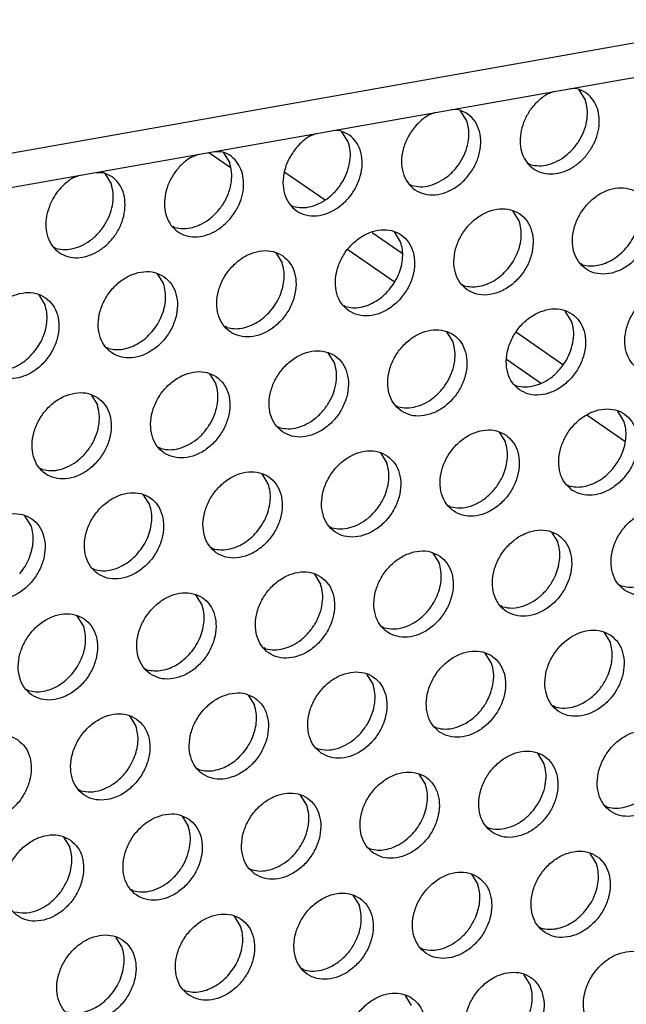
# Model space of a CAD drawing. Units: millimetres. Extents: x 31 to 625, y -33 to 387.
# Drawn here: x 550 to 555, y 82 to 91 of the extents above; entities that cross this region are included whole.
import ezdxf

# ---------------------------------------------------------------- set-up
doc = ezdxf.new("R2010")
doc.units = ezdxf.units.MM

# ---------------------------------------------------------------- blocks, each defined once
blk = doc.blocks.new('standkonsole_vkl_wandstehend_rechts_02_02_02_02__54', base_point=(2758.333, 385.979))
at = {"color": 1, "linetype": 'Continuous'}
for p, q in [((2758.333, 447.932), (2759.261, 447.29)), ((2761.628, 447.084), (2763.366, 445.88)), ((2765.406, 444.467), (2766.704, 443.569)), ((2764.355, 443.731), (2766.367, 442.338)), ((2771.661, 440.136), (2773.672, 438.743)), ((2771.225, 438.974), (2772.706, 437.948)), ((2774.716, 436.556), (2776.361, 435.418))]:
    blk.add_line(p, q, dxfattribs=at)
blk = doc.blocks.new('frontpaneel_bg63_02__57', base_point=(1987.587, 314.487))
at = {"color": 1, "linetype": 'Continuous'}
for p, q in [((3027.016, 496.882), (2004.749, 316.271)), ((2003.867, 314.635), (3026.133, 495.246))]:
    blk.add_line(p, q, dxfattribs=at)
blk = doc.blocks.new('ansaugblende_lochung_rv4_6_bg63_wandstehend__71', base_point=(1990.452, 228.245))
at = {"color": 1, "linetype": 'Continuous'}
for p, q in [((2774.296, 450.689), (2774, 450.7)), ((2773.289, 450.574), (2772.986, 450.457)), ((2774.647, 450.21), (2774.375, 450.644)), ((2768.152, 449.667), (2767.849, 449.55)), ((2769.159, 449.781), (2768.863, 449.792)), ((2769.51, 449.302), (2769.238, 449.736)), ((2763.015, 448.759), (2762.712, 448.642)), ((2764.022, 448.873), (2763.726, 448.885)), ((2764.373, 448.394), (2764.101, 448.829)), ((2757.575, 447.734), (2757.878, 447.852)), ((2758.589, 447.977), (2758.885, 447.966)), ((2758.964, 447.921), (2759.236, 447.487)), ((2772.181, 447.449), (2772.26, 447.404)), ((2752.438, 446.827), (2752.741, 446.944)), ((2753.452, 447.07), (2753.748, 447.058)), ((2753.827, 447.013), (2754.099, 446.579)), ((2767.043, 446.542), (2767.123, 446.497)), ((2761.907, 445.634), (2761.986, 445.589)), ((2771.78, 444.963), (2771.508, 445.397)), ((2756.848, 444.681), (2756.769, 444.726)), ((2766.643, 444.056), (2766.371, 444.49)), ((2751.711, 443.774), (2751.632, 443.819)), ((2761.234, 443.582), (2761.506, 443.148)), ((2774.529, 443.065), (2774.45, 443.11)), ((2756.097, 442.675), (2756.369, 442.241)), ((2769.313, 442.203), (2769.392, 442.158)), ((2750.96, 441.767), (2751.232, 441.333)), ((2764.176, 441.295), (2764.255, 441.25)), ((2774.049, 440.625), (2773.777, 441.059)), ((2759.118, 440.343), (2759.039, 440.388)), ((2768.912, 439.717), (2768.64, 440.151)), ((2753.981, 439.435), (2753.902, 439.48)), ((2763.775, 438.809), (2763.503, 439.244)), ((2758.366, 438.336), (2758.638, 437.902)), ((2771.582, 437.864), (2771.661, 437.819)), ((2753.229, 437.428), (2753.501, 436.994)), ((2766.445, 436.957), (2766.524, 436.912)), ((2776.319, 436.286), (2776.047, 436.72)), ((2761.308, 436.049), (2761.387, 436.004)), ((2770.91, 435.812), (2771.182, 435.378)), ((2756.25, 435.096), (2756.171, 435.141)), ((2765.773, 434.905), (2766.045, 434.471)), ((2751.113, 434.189), (2751.034, 434.234)), ((2760.908, 433.563), (2760.636, 433.997)), ((2773.852, 433.525), (2773.931, 433.48)), ((2755.771, 432.656), (2755.499, 433.09)), ((2768.794, 432.573), (2768.715, 432.618)), ((2750.634, 431.748), (2750.362, 432.182)), ((2763.657, 431.665), (2763.578, 431.71)), ((2773.179, 431.474), (2773.451, 431.04)), ((2758.441, 430.803), (2758.52, 430.758)), ((2768.042, 430.566), (2768.314, 430.132)), ((2753.304, 429.895), (2753.383, 429.85)), ((2762.905, 429.658), (2763.177, 429.224)), ((2776.121, 429.187), (2776.2, 429.142)), ((2758.04, 428.317), (2757.768, 428.751)), ((2771.063, 428.234), (2770.984, 428.279)), ((2752.903, 427.409), (2752.631, 427.843)), ((2765.926, 427.327), (2765.847, 427.371)), ((2775.449, 427.135), (2775.721, 426.701)), ((2760.789, 426.419), (2760.71, 426.464)), ((2770.584, 425.793), (2770.312, 426.227)), ((2755.573, 425.556), (2755.652, 425.511)), ((2765.446, 424.886), (2765.175, 425.32)), ((2750.436, 424.649), (2750.515, 424.604)), ((2760.038, 424.412), (2760.309, 423.978)), ((2773.333, 423.895), (2773.254, 423.94)), ((2754.901, 423.505), (2755.172, 423.07)), ((2768.117, 423.033), (2768.196, 422.988)), ((2762.98, 422.125), (2763.059, 422.08)), ((2772.853, 421.455), (2772.581, 421.889)), ((2757.922, 421.173), (2757.843, 421.218)), ((2767.716, 420.547), (2767.444, 420.981)), ((2752.785, 420.265), (2752.706, 420.31)), ((2762.579, 419.639), (2762.307, 420.073)), ((2775.602, 419.557), (2775.523, 419.602)), ((2757.17, 419.166), (2757.442, 418.732)), ((2770.386, 418.694), (2770.465, 418.649)), ((2752.033, 418.258), (2752.305, 417.824)), ((2765.249, 417.786), (2765.328, 417.741)), ((2775.122, 417.116), (2774.851, 417.55)), ((2760.112, 416.879), (2760.191, 416.834)), ((2769.714, 416.642), (2769.985, 416.208)), ((2755.054, 415.926), (2754.975, 415.971)), ((2764.576, 415.735), (2764.848, 415.301)), ((2759.711, 414.393), (2759.439, 414.827)), ((2772.656, 414.355), (2772.735, 414.31)), ((2754.574, 413.485), (2754.302, 413.919)), ((2767.598, 413.403), (2767.519, 413.448)), ((2762.461, 412.495), (2762.382, 412.54)), ((2772.255, 411.869), (2771.983, 412.304)), ((2757.245, 411.633), (2757.324, 411.588)), ((2767.118, 410.962), (2766.846, 411.396))]:
    blk.add_line(p, q, dxfattribs=at)
for points in [[(2772.986, 450.457), (2772.597, 450.161), (2772.268, 449.782), (2772.019, 449.346), (2771.866, 448.879), (2771.819, 448.412), (2771.88, 447.974), (2772.047, 447.592), (2772.308, 447.292), (2772.646, 447.091), (2773.041, 447.003), (2773.468, 447.033), (2773.898, 447.18), (2774.305, 447.434), (2774.664, 447.778)], [(2774.664, 447.778), (2774.944, 448.18), (2775.14, 448.623), (2775.239, 449.08), (2775.237, 449.525), (2775.132, 449.931), (2774.931, 450.273), (2774.647, 450.53), (2774.296, 450.689)], [(2772.26, 447.404), (2772.64, 447.355), (2773.041, 447.409), (2773.441, 447.563), (2773.818, 447.809), (2774.151, 448.134), (2774.421, 448.518), (2774.614, 448.942), (2774.719, 449.381), (2774.73, 449.812), (2774.647, 450.21)], [(2767.268, 449.051), (2766.952, 448.583), (2766.751, 448.065), (2766.681, 447.539), (2766.749, 447.046), (2766.949, 446.626), (2767.264, 446.313), (2767.67, 446.132), (2768.134, 446.097), (2768.619, 446.211), (2769.086, 446.465), (2769.499, 446.838), (2769.823, 447.301), (2770.034, 447.816), (2770.113, 448.344), (2770.056, 448.84), (2769.866, 449.267), (2769.559, 449.589), (2769.159, 449.781)], [(2767.849, 449.55), (2767.542, 449.327), (2767.268, 449.051)], [(2767.123, 446.497), (2767.503, 446.447), (2767.904, 446.501), (2768.304, 446.656), (2768.681, 446.902), (2769.014, 447.226), (2769.284, 447.611), (2769.477, 448.034), (2769.582, 448.474), (2769.593, 448.904), (2769.51, 449.302)], [(2762.131, 448.144), (2761.815, 447.675), (2761.614, 447.157), (2761.544, 446.631), (2761.612, 446.138), (2761.812, 445.719), (2762.127, 445.406), (2762.533, 445.225), (2762.997, 445.189), (2763.482, 445.303), (2763.949, 445.557), (2764.362, 445.93), (2764.686, 446.393), (2764.896, 446.909), (2764.976, 447.436), (2764.919, 447.933), (2764.729, 448.359), (2764.422, 448.681), (2764.022, 448.873)], [(2762.712, 448.642), (2762.405, 448.419), (2762.131, 448.144)], [(2761.986, 445.589), (2762.366, 445.54), (2762.767, 445.594), (2763.167, 445.748), (2763.544, 445.994), (2763.877, 446.319), (2764.147, 446.703), (2764.34, 447.127), (2764.445, 447.566), (2764.456, 447.996), (2764.373, 448.394)], [(2757.575, 447.734), (2757.186, 447.438), (2756.857, 447.059), (2756.608, 446.623), (2756.455, 446.157), (2756.408, 445.689), (2756.469, 445.251), (2756.636, 444.869), (2756.897, 444.569), (2757.235, 444.368), (2757.63, 444.28), (2758.057, 444.31), (2758.487, 444.457), (2758.894, 444.711), (2759.253, 445.055)], [(2759.253, 445.055), (2759.533, 445.457), (2759.729, 445.9), (2759.828, 446.358), (2759.825, 446.802), (2759.721, 447.208), (2759.52, 447.55), (2759.236, 447.808), (2758.885, 447.966)], [(2756.848, 444.681), (2757.229, 444.632), (2757.63, 444.686), (2758.03, 444.841), (2758.407, 445.087), (2758.74, 445.411), (2759.01, 445.796), (2759.203, 446.219), (2759.308, 446.658), (2759.319, 447.089), (2759.236, 447.487)], [(2751.449, 445.665), (2751.304, 445.179), (2751.274, 444.698), (2751.361, 444.253), (2751.558, 443.875), (2751.853, 443.591), (2752.225, 443.418), (2752.649, 443.37), (2753.096, 443.449), (2753.536, 443.65), (2753.938, 443.959), (2754.275, 444.355), (2754.525, 444.812), (2754.669, 445.297), (2754.699, 445.779), (2754.613, 446.224), (2754.415, 446.601), (2754.12, 446.886), (2753.748, 447.058)], [(2752.438, 446.827), (2752.131, 446.604), (2751.857, 446.329), (2751.627, 446.012), (2751.449, 445.665)], [(2751.711, 443.774), (2752.092, 443.725), (2752.493, 443.779), (2752.893, 443.933), (2753.27, 444.179), (2753.602, 444.503), (2753.873, 444.888), (2754.066, 445.312), (2754.171, 445.751), (2754.182, 446.181), (2754.099, 446.579)], [(2776.943, 446.174), (2776.535, 446.358), (2776.068, 446.394), (2775.579, 446.279), (2775.109, 446.022), (2774.695, 445.644), (2774.371, 445.176), (2774.163, 444.656), (2774.088, 444.125), (2774.152, 443.627), (2774.35, 443.203), (2774.665, 442.886), (2775.073, 442.702), (2775.54, 442.666), (2776.029, 442.781), (2776.499, 443.038), (2776.913, 443.416), (2777.237, 443.884), (2777.445, 444.404), (2777.52, 444.935), (2777.456, 445.432), (2777.258, 445.857), (2776.943, 446.174)], [(2776.42, 443.795), (2776.65, 444.112), (2776.829, 444.459), (2776.948, 444.822), (2777.003, 445.188), (2776.993, 445.542), (2776.917, 445.871)], [(2769.528, 441.978), (2769.936, 441.794), (2770.403, 441.758), (2770.892, 441.874), (2771.362, 442.13), (2771.776, 442.508), (2772.1, 442.976), (2772.308, 443.496), (2772.383, 444.027), (2772.319, 444.525), (2772.121, 444.949), (2771.806, 445.267), (2771.398, 445.45), (2770.931, 445.486), (2770.442, 445.371), (2769.972, 445.114), (2769.558, 444.736), (2769.234, 444.268), (2769.026, 443.748), (2768.951, 443.218), (2769.015, 442.72), (2769.213, 442.295), (2769.528, 441.978)], [(2771.283, 442.887), (2771.513, 443.205), (2771.692, 443.552), (2771.811, 443.915), (2771.866, 444.28), (2771.855, 444.635), (2771.78, 444.963)], [(2764.391, 441.07), (2764.799, 440.887), (2765.266, 440.851), (2765.755, 440.966), (2766.225, 441.223), (2766.639, 441.601), (2766.963, 442.069), (2767.171, 442.589), (2767.246, 443.119), (2767.182, 443.617), (2766.984, 444.042), (2766.669, 444.359), (2766.261, 444.543), (2765.794, 444.579), (2765.305, 444.464), (2764.835, 444.207), (2764.421, 443.829), (2764.097, 443.361), (2763.889, 442.841), (2763.814, 442.31), (2763.878, 441.812), (2764.076, 441.388), (2764.391, 441.07)], [(2766.146, 441.98), (2766.376, 442.297), (2766.555, 442.644), (2766.674, 443.007), (2766.729, 443.373), (2766.718, 443.727), (2766.643, 444.056)], [(2761.532, 443.451), (2761.124, 443.635), (2760.657, 443.671), (2760.168, 443.556), (2759.698, 443.299), (2759.284, 442.921), (2758.96, 442.453), (2758.752, 441.933), (2758.677, 441.402), (2758.741, 440.905), (2758.939, 440.48), (2759.254, 440.163), (2759.662, 439.979), (2760.129, 439.943), (2760.618, 440.058), (2761.088, 440.315), (2761.502, 440.693), (2761.826, 441.161), (2762.034, 441.681), (2762.109, 442.212), (2762.045, 442.71), (2761.847, 443.134), (2761.532, 443.451)], [(2774.529, 443.065), (2774.844, 443.017), (2775.176, 443.041), (2775.512, 443.135), (2775.84, 443.297), (2776.146, 443.52), (2776.42, 443.795)], [(2761.009, 441.072), (2761.239, 441.389), (2761.418, 441.736), (2761.537, 442.1), (2761.592, 442.465), (2761.581, 442.819), (2761.506, 443.148)], [(2756.395, 442.544), (2755.987, 442.728), (2755.52, 442.764), (2755.031, 442.648), (2754.561, 442.391), (2754.147, 442.014), (2753.823, 441.546), (2753.615, 441.025), (2753.54, 440.495), (2753.604, 439.997), (2753.802, 439.572), (2754.117, 439.255), (2754.525, 439.071), (2754.992, 439.036), (2755.481, 439.151), (2755.951, 439.408), (2756.365, 439.785), (2756.689, 440.253), (2756.897, 440.774), (2756.972, 441.304), (2756.908, 441.802), (2756.71, 442.227), (2756.395, 442.544)], [(2769.392, 442.158), (2769.707, 442.11), (2770.039, 442.133), (2770.375, 442.228), (2770.703, 442.389), (2771.009, 442.612), (2771.283, 442.887)], [(2755.872, 440.165), (2756.102, 440.482), (2756.28, 440.829), (2756.4, 441.192), (2756.455, 441.558), (2756.444, 441.912), (2756.369, 442.241)], [(2751.258, 441.636), (2750.85, 441.82), (2750.383, 441.856), (2749.894, 441.741), (2749.424, 441.484), (2749.01, 441.106), (2748.686, 440.638), (2748.478, 440.118), (2748.403, 439.587), (2748.467, 439.089), (2748.665, 438.665), (2748.98, 438.348), (2749.388, 438.164), (2749.855, 438.128), (2750.344, 438.243), (2750.814, 438.5), (2751.228, 438.878), (2751.552, 439.346), (2751.76, 439.866), (2751.835, 440.397), (2751.771, 440.894), (2751.573, 441.319), (2751.258, 441.636)], [(2764.255, 441.25), (2764.57, 441.202), (2764.902, 441.226), (2765.238, 441.32), (2765.566, 441.482), (2765.872, 441.705), (2766.146, 441.98)], [(2779.212, 441.835), (2778.804, 442.019), (2778.337, 442.055), (2777.849, 441.94), (2777.379, 441.683), (2776.965, 441.305), (2776.641, 440.837), (2776.433, 440.317), (2776.357, 439.786), (2776.421, 439.289), (2776.619, 438.864), (2776.935, 438.547), (2777.343, 438.363), (2777.81, 438.327), (2778.298, 438.442), (2778.769, 438.699), (2779.183, 439.077), (2779.507, 439.545), (2779.715, 440.065), (2779.79, 440.596), (2779.726, 441.094), (2779.528, 441.518), (2779.212, 441.835)], [(2750.735, 439.257), (2750.965, 439.574), (2751.143, 439.921), (2751.263, 440.284), (2751.318, 440.65), (2751.307, 441.004), (2751.232, 441.333)], [(2759.118, 440.343), (2759.433, 440.295), (2759.764, 440.318), (2760.101, 440.413), (2760.429, 440.574), (2760.735, 440.797), (2761.009, 441.072)], [(2771.798, 437.639), (2772.206, 437.455), (2772.673, 437.42), (2773.161, 437.535), (2773.632, 437.792), (2774.046, 438.169), (2774.37, 438.637), (2774.578, 439.158), (2774.653, 439.688), (2774.589, 440.186), (2774.391, 440.611), (2774.075, 440.928), (2773.667, 441.112), (2773.2, 441.148), (2772.712, 441.032), (2772.242, 440.776), (2771.828, 440.398), (2771.504, 439.93), (2771.296, 439.409), (2771.22, 438.879), (2771.284, 438.381), (2771.482, 437.956), (2771.798, 437.639)], [(2771.661, 437.819), (2772.042, 437.77), (2772.443, 437.824), (2772.843, 437.978), (2773.22, 438.224), (2773.552, 438.549), (2773.823, 438.933), (2774.016, 439.357), (2774.121, 439.796), (2774.132, 440.227), (2774.049, 440.625)], [(2753.981, 439.435), (2754.296, 439.387), (2754.627, 439.41), (2754.964, 439.505), (2755.291, 439.667), (2755.598, 439.889), (2755.872, 440.165)], [(2766.661, 436.732), (2767.069, 436.548), (2767.536, 436.512), (2768.024, 436.627), (2768.495, 436.884), (2768.908, 437.262), (2769.233, 437.73), (2769.441, 438.25), (2769.516, 438.781), (2769.452, 439.278), (2769.254, 439.703), (2768.938, 440.02), (2768.53, 440.204), (2768.063, 440.24), (2767.575, 440.125), (2767.105, 439.868), (2766.691, 439.49), (2766.366, 439.022), (2766.158, 438.502), (2766.083, 437.971), (2766.147, 437.474), (2766.345, 437.049), (2766.661, 436.732)], [(2766.524, 436.912), (2766.905, 436.862), (2767.306, 436.916), (2767.706, 437.071), (2768.083, 437.317), (2768.415, 437.641), (2768.686, 438.026), (2768.879, 438.449), (2768.984, 438.888), (2768.995, 439.319), (2768.912, 439.717)], [(2748.844, 438.528), (2749.159, 438.479), (2749.49, 438.503), (2749.827, 438.597), (2750.154, 438.759), (2750.461, 438.982), (2750.735, 439.257)], [(2761.524, 435.824), (2761.932, 435.64), (2762.399, 435.604), (2762.887, 435.72), (2763.358, 435.977), (2763.771, 436.354), (2764.096, 436.822), (2764.304, 437.343), (2764.379, 437.873), (2764.315, 438.371), (2764.117, 438.796), (2763.801, 439.113), (2763.393, 439.297), (2762.926, 439.332), (2762.438, 439.217), (2761.967, 438.96), (2761.554, 438.583), (2761.229, 438.115), (2761.021, 437.594), (2760.946, 437.064), (2761.01, 436.566), (2761.208, 436.141), (2761.524, 435.824)], [(2761.387, 436.004), (2761.768, 435.955), (2762.169, 436.009), (2762.569, 436.163), (2762.946, 436.409), (2763.278, 436.734), (2763.549, 437.118), (2763.742, 437.542), (2763.847, 437.981), (2763.858, 438.411), (2763.775, 438.809)], [(2758.664, 438.205), (2758.256, 438.389), (2757.789, 438.425), (2757.301, 438.31), (2756.83, 438.053), (2756.417, 437.675), (2756.092, 437.207), (2755.884, 436.687), (2755.809, 436.156), (2755.873, 435.658), (2756.071, 435.234), (2756.387, 434.917), (2756.795, 434.733), (2757.262, 434.697), (2757.75, 434.812), (2758.221, 435.069), (2758.634, 435.447), (2758.959, 435.915), (2759.167, 436.435), (2759.242, 436.966), (2759.178, 437.463), (2758.98, 437.888), (2758.664, 438.205)], [(2756.25, 435.096), (2756.63, 435.047), (2757.032, 435.101), (2757.432, 435.256), (2757.809, 435.502), (2758.141, 435.826), (2758.412, 436.211), (2758.605, 436.634), (2758.71, 437.073), (2758.721, 437.504), (2758.638, 437.902)], [(2753.527, 437.297), (2753.119, 437.481), (2752.652, 437.517), (2752.164, 437.402), (2751.693, 437.145), (2751.28, 436.767), (2750.955, 436.299), (2750.747, 435.779), (2750.672, 435.249), (2750.736, 434.751), (2750.934, 434.326), (2751.25, 434.009), (2751.658, 433.825), (2752.125, 433.789), (2752.613, 433.904), (2753.084, 434.161), (2753.497, 434.539), (2753.822, 435.007), (2754.03, 435.527), (2754.105, 436.058), (2754.041, 436.556), (2753.843, 436.98), (2753.527, 437.297)], [(2751.113, 434.189), (2751.493, 434.14), (2751.895, 434.194), (2752.295, 434.348), (2752.672, 434.594), (2753.004, 434.918), (2753.275, 435.303), (2753.468, 435.727), (2753.573, 436.166), (2753.584, 436.596), (2753.501, 436.994)], [(2774.067, 433.301), (2774.475, 433.117), (2774.942, 433.081), (2775.431, 433.196), (2775.901, 433.453), (2776.315, 433.831), (2776.639, 434.299), (2776.847, 434.819), (2776.922, 435.35), (2776.858, 435.847), (2776.66, 436.272), (2776.345, 436.589), (2775.937, 436.773), (2775.47, 436.809), (2774.981, 436.694), (2774.511, 436.437), (2774.097, 436.059), (2773.773, 435.591), (2773.565, 435.071), (2773.49, 434.54), (2773.554, 434.042), (2773.752, 433.618), (2774.067, 433.301)], [(2775.822, 434.21), (2776.052, 434.527), (2776.231, 434.874), (2776.35, 435.237), (2776.405, 435.603), (2776.394, 435.957), (2776.319, 436.286)], [(2771.208, 435.682), (2770.8, 435.865), (2770.333, 435.901), (2769.844, 435.786), (2769.374, 435.529), (2768.96, 435.151), (2768.636, 434.683), (2768.428, 434.163), (2768.353, 433.633), (2768.417, 433.135), (2768.615, 432.71), (2768.93, 432.393), (2769.338, 432.209), (2769.805, 432.173), (2770.294, 432.288), (2770.764, 432.545), (2771.178, 432.923), (2771.502, 433.391), (2771.71, 433.911), (2771.785, 434.442), (2771.721, 434.94), (2771.523, 435.364), (2771.208, 435.682)], [(2771.093, 433.966), (2771.213, 434.33), (2771.268, 434.695), (2771.257, 435.049), (2771.182, 435.378)], [(2766.071, 434.774), (2765.663, 434.958), (2765.196, 434.994), (2764.707, 434.878), (2764.237, 434.622), (2763.823, 434.244), (2763.499, 433.776), (2763.291, 433.256), (2763.216, 432.725), (2763.28, 432.227), (2763.478, 431.803), (2763.793, 431.485), (2764.201, 431.302), (2764.668, 431.266), (2765.157, 431.381), (2765.627, 431.638), (2766.041, 432.016), (2766.365, 432.484), (2766.573, 433.004), (2766.648, 433.534), (2766.584, 434.032), (2766.386, 434.457), (2766.071, 434.774)], [(2758.656, 430.578), (2759.064, 430.394), (2759.531, 430.358), (2760.02, 430.473), (2760.49, 430.73), (2760.904, 431.108), (2761.228, 431.576), (2761.436, 432.096), (2761.511, 432.627), (2761.447, 433.125), (2761.249, 433.549), (2760.934, 433.866), (2760.526, 434.05), (2760.059, 434.086), (2759.57, 433.971), (2759.1, 433.714), (2758.686, 433.336), (2758.362, 432.868), (2758.154, 432.348), (2758.079, 431.817), (2758.143, 431.32), (2758.341, 430.895), (2758.656, 430.578)], [(2763.657, 431.665), (2764.037, 431.616), (2764.438, 431.67), (2764.838, 431.824), (2765.215, 432.071), (2765.548, 432.395), (2765.818, 432.779), (2766.011, 433.203), (2766.117, 433.642), (2766.128, 434.073), (2766.045, 434.471)], [(2773.931, 433.48), (2774.246, 433.432), (2774.577, 433.456), (2774.914, 433.55), (2775.242, 433.712), (2775.548, 433.935), (2775.822, 434.21)], [(2768.794, 432.573), (2769.218, 432.525), (2769.665, 432.603), (2770.104, 432.804), (2770.507, 433.114), (2770.844, 433.51), (2771.093, 433.966)], [(2760.411, 431.487), (2760.641, 431.804), (2760.819, 432.151), (2760.938, 432.515), (2760.994, 432.88), (2760.983, 433.234), (2760.908, 433.563)], [(2753.519, 429.67), (2753.927, 429.486), (2754.394, 429.451), (2754.883, 429.566), (2755.353, 429.823), (2755.767, 430.2), (2756.091, 430.668), (2756.299, 431.189), (2756.374, 431.719), (2756.31, 432.217), (2756.112, 432.642), (2755.797, 432.959), (2755.389, 433.143), (2754.922, 433.178), (2754.433, 433.063), (2753.963, 432.806), (2753.549, 432.429), (2753.225, 431.961), (2753.017, 431.44), (2752.942, 430.91), (2753.006, 430.412), (2753.204, 429.987), (2753.519, 429.67)], [(2755.274, 430.58), (2755.504, 430.897), (2755.682, 431.244), (2755.801, 431.607), (2755.857, 431.973), (2755.846, 432.327), (2755.771, 432.656)], [(2776.337, 428.962), (2776.745, 428.778), (2777.212, 428.742), (2777.7, 428.857), (2778.171, 429.114), (2778.584, 429.492), (2778.909, 429.96), (2779.117, 430.48), (2779.192, 431.011), (2779.128, 431.509), (2778.93, 431.933), (2778.614, 432.25), (2778.206, 432.434), (2777.739, 432.47), (2777.251, 432.355), (2776.78, 432.098), (2776.367, 431.72), (2776.042, 431.252), (2775.834, 430.732), (2775.759, 430.201), (2775.823, 429.704), (2776.021, 429.279), (2776.337, 428.962)], [(2748.382, 428.763), (2748.79, 428.579), (2749.257, 428.543), (2749.746, 428.658), (2750.216, 428.915), (2750.63, 429.293), (2750.954, 429.761), (2751.162, 430.281), (2751.237, 430.812), (2751.173, 431.309), (2750.975, 431.734), (2750.66, 432.051), (2750.252, 432.235), (2749.785, 432.271), (2749.296, 432.156), (2748.826, 431.899), (2748.412, 431.521), (2748.088, 431.053), (2747.88, 430.533), (2747.805, 430.002), (2747.869, 429.504), (2748.067, 429.08), (2748.382, 428.763)], [(2750.137, 429.672), (2750.367, 429.989), (2750.545, 430.336), (2750.664, 430.699), (2750.72, 431.065), (2750.709, 431.419), (2750.634, 431.748)], [(2773.477, 431.343), (2773.069, 431.527), (2772.602, 431.563), (2772.114, 431.447), (2771.643, 431.19), (2771.23, 430.813), (2770.905, 430.345), (2770.697, 429.824), (2770.622, 429.294), (2770.686, 428.796), (2770.884, 428.371), (2771.2, 428.054), (2771.608, 427.87), (2772.075, 427.835), (2772.563, 427.95), (2773.034, 428.207), (2773.447, 428.584), (2773.772, 429.052), (2773.98, 429.573), (2774.055, 430.103), (2773.991, 430.601), (2773.793, 431.026), (2773.477, 431.343)], [(2758.52, 430.758), (2758.835, 430.709), (2759.166, 430.733), (2759.503, 430.828), (2759.83, 430.989), (2760.137, 431.212), (2760.411, 431.487)], [(2768.34, 430.435), (2767.932, 430.619), (2767.465, 430.655), (2766.977, 430.54), (2766.506, 430.283), (2766.093, 429.905), (2765.768, 429.437), (2765.56, 428.917), (2765.485, 428.386), (2765.549, 427.888), (2765.747, 427.464), (2766.063, 427.147), (2766.471, 426.963), (2766.938, 426.927), (2767.426, 427.042), (2767.897, 427.299), (2768.31, 427.677), (2768.635, 428.145), (2768.843, 428.665), (2768.918, 429.196), (2768.854, 429.693), (2768.656, 430.118), (2768.34, 430.435)], [(2773.363, 429.628), (2773.482, 429.991), (2773.537, 430.357), (2773.527, 430.711), (2773.451, 431.04)], [(2753.383, 429.85), (2753.698, 429.802), (2754.029, 429.825), (2754.366, 429.92), (2754.693, 430.082), (2755, 430.304), (2755.274, 430.58)], [(2768.226, 428.72), (2768.345, 429.083), (2768.4, 429.449), (2768.39, 429.803), (2768.314, 430.132)], [(2776.2, 429.142), (2776.515, 429.094), (2776.847, 429.117), (2777.183, 429.212), (2777.511, 429.373), (2777.818, 429.596), (2778.091, 429.871)], [(2763.203, 429.528), (2762.795, 429.712), (2762.328, 429.747), (2761.84, 429.632), (2761.369, 429.375), (2760.955, 428.998), (2760.631, 428.53), (2760.423, 428.009), (2760.348, 427.479), (2760.412, 426.981), (2760.61, 426.556), (2760.926, 426.239), (2761.334, 426.055), (2761.801, 426.019), (2762.289, 426.135), (2762.759, 426.391), (2763.173, 426.769), (2763.498, 427.237), (2763.706, 427.758), (2763.781, 428.288), (2763.717, 428.786), (2763.519, 429.21), (2763.203, 429.528)], [(2771.063, 428.234), (2771.487, 428.186), (2771.934, 428.265), (2772.374, 428.466), (2772.776, 428.775), (2773.113, 429.171), (2773.363, 429.628)], [(2760.789, 426.419), (2761.169, 426.37), (2761.571, 426.424), (2761.971, 426.578), (2762.348, 426.824), (2762.68, 427.149), (2762.951, 427.533), (2763.144, 427.957), (2763.249, 428.396), (2763.26, 428.826), (2763.177, 429.224)], [(2755.789, 425.332), (2756.197, 425.148), (2756.664, 425.112), (2757.152, 425.227), (2757.622, 425.484), (2758.036, 425.862), (2758.36, 426.33), (2758.568, 426.85), (2758.644, 427.38), (2758.58, 427.878), (2758.382, 428.303), (2758.066, 428.62), (2757.658, 428.804), (2757.191, 428.84), (2756.703, 428.725), (2756.232, 428.468), (2755.818, 428.09), (2755.494, 427.622), (2755.286, 427.102), (2755.211, 426.571), (2755.275, 426.073), (2755.473, 425.649), (2755.789, 425.332)], [(2765.926, 427.327), (2766.35, 427.278), (2766.797, 427.357), (2767.237, 427.558), (2767.639, 427.867), (2767.976, 428.264), (2768.226, 428.72)], [(2757.543, 426.241), (2757.774, 426.558), (2757.952, 426.905), (2758.071, 427.268), (2758.126, 427.634), (2758.116, 427.988), (2758.04, 428.317)], [(2750.652, 424.424), (2751.06, 424.24), (2751.527, 424.204), (2752.015, 424.319), (2752.485, 424.576), (2752.899, 424.954), (2753.223, 425.422), (2753.431, 425.942), (2753.507, 426.473), (2753.443, 426.971), (2753.245, 427.395), (2752.929, 427.712), (2752.521, 427.896), (2752.054, 427.932), (2751.566, 427.817), (2751.095, 427.56), (2750.681, 427.182), (2750.357, 426.714), (2750.149, 426.194), (2750.074, 425.663), (2750.138, 425.166), (2750.336, 424.741), (2750.652, 424.424)], [(2752.406, 425.333), (2752.637, 425.65), (2752.815, 425.997), (2752.934, 426.361), (2752.989, 426.726), (2752.979, 427.08), (2752.903, 427.409)], [(2775.747, 427.004), (2775.339, 427.188), (2774.872, 427.224), (2774.383, 427.109), (2773.913, 426.852), (2773.499, 426.474), (2773.175, 426.006), (2772.967, 425.486), (2772.892, 424.955), (2772.956, 424.457), (2773.154, 424.033), (2773.469, 423.716), (2773.877, 423.532), (2774.344, 423.496), (2774.833, 423.611), (2775.303, 423.868), (2775.717, 424.246), (2776.041, 424.714), (2776.249, 425.234), (2776.324, 425.765), (2776.26, 426.262), (2776.062, 426.687), (2775.747, 427.004)], [(2775.632, 425.289), (2775.751, 425.652), (2775.807, 426.018), (2775.796, 426.372), (2775.721, 426.701)], [(2755.652, 425.511), (2755.967, 425.463), (2756.299, 425.487), (2756.635, 425.581), (2756.963, 425.743), (2757.27, 425.966), (2757.543, 426.241)], [(2768.332, 422.808), (2768.74, 422.624), (2769.207, 422.588), (2769.696, 422.703), (2770.166, 422.96), (2770.58, 423.338), (2770.904, 423.806), (2771.112, 424.326), (2771.187, 424.857), (2771.123, 425.355), (2770.925, 425.779), (2770.61, 426.096), (2770.202, 426.28), (2769.735, 426.316), (2769.246, 426.201), (2768.776, 425.944), (2768.362, 425.566), (2768.038, 425.098), (2767.83, 424.578), (2767.755, 424.048), (2767.819, 423.55), (2768.017, 423.125), (2768.332, 422.808)], [(2768.196, 422.988), (2768.576, 422.939), (2768.977, 422.993), (2769.377, 423.147), (2769.754, 423.393), (2770.087, 423.717), (2770.357, 424.102), (2770.55, 424.526), (2770.656, 424.965), (2770.667, 425.395), (2770.584, 425.793)], [(2750.515, 424.604), (2750.83, 424.556), (2751.162, 424.579), (2751.498, 424.674), (2751.826, 424.835), (2752.133, 425.058), (2752.406, 425.333)], [(2763.195, 421.9), (2763.603, 421.716), (2764.07, 421.681), (2764.559, 421.796), (2765.029, 422.053), (2765.443, 422.43), (2765.767, 422.898), (2765.975, 423.419), (2766.05, 423.949), (2765.986, 424.447), (2765.788, 424.872), (2765.473, 425.189), (2765.065, 425.373), (2764.598, 425.409), (2764.109, 425.293), (2763.639, 425.037), (2763.225, 424.659), (2762.901, 424.191), (2762.693, 423.67), (2762.618, 423.14), (2762.682, 422.642), (2762.88, 422.218), (2763.195, 421.9)], [(2773.333, 423.895), (2773.757, 423.847), (2774.204, 423.926), (2774.643, 424.127), (2775.046, 424.436), (2775.383, 424.832), (2775.632, 425.289)], [(2763.059, 422.08), (2763.439, 422.031), (2763.84, 422.085), (2764.24, 422.239), (2764.617, 422.485), (2764.95, 422.81), (2765.22, 423.194), (2765.413, 423.618), (2765.518, 424.057), (2765.53, 424.488), (2765.446, 424.886)], [(2760.336, 424.281), (2759.928, 424.465), (2759.461, 424.501), (2758.972, 424.386), (2758.502, 424.129), (2758.088, 423.751), (2757.764, 423.283), (2757.556, 422.763), (2757.481, 422.232), (2757.545, 421.735), (2757.743, 421.31), (2758.058, 420.993), (2758.466, 420.809), (2758.933, 420.773), (2759.422, 420.888), (2759.892, 421.145), (2760.306, 421.523), (2760.63, 421.991), (2760.838, 422.511), (2760.913, 423.042), (2760.849, 423.54), (2760.651, 423.964), (2760.336, 424.281)], [(2759.813, 421.902), (2760.043, 422.219), (2760.221, 422.566), (2760.34, 422.929), (2760.396, 423.295), (2760.385, 423.649), (2760.309, 423.978)], [(2755.199, 423.374), (2754.791, 423.558), (2754.324, 423.593), (2753.835, 423.478), (2753.365, 423.221), (2752.951, 422.844), (2752.627, 422.376), (2752.419, 421.855), (2752.344, 421.325), (2752.408, 420.827), (2752.606, 420.402), (2752.921, 420.085), (2753.329, 419.901), (2753.796, 419.865), (2754.285, 419.981), (2754.755, 420.238), (2755.169, 420.615), (2755.493, 421.083), (2755.701, 421.604), (2755.776, 422.134), (2755.712, 422.632), (2755.514, 423.057), (2755.199, 423.374)], [(2755.084, 421.659), (2755.203, 422.022), (2755.259, 422.388), (2755.248, 422.742), (2755.172, 423.07)], [(2750.062, 422.466), (2749.654, 422.65), (2749.187, 422.686), (2748.698, 422.571), (2748.228, 422.314), (2747.814, 421.936), (2747.49, 421.468), (2747.282, 420.948), (2747.207, 420.417), (2747.271, 419.919), (2747.469, 419.495), (2747.784, 419.178), (2748.192, 418.994), (2748.659, 418.958), (2749.148, 419.073), (2749.618, 419.33), (2750.032, 419.708), (2750.356, 420.176), (2750.564, 420.696), (2750.639, 421.227), (2750.575, 421.724), (2750.377, 422.149), (2750.062, 422.466)], [(2778.016, 422.665), (2777.608, 422.849), (2777.141, 422.885), (2776.653, 422.77), (2776.182, 422.513), (2775.768, 422.135), (2775.444, 421.667), (2775.236, 421.147), (2775.161, 420.616), (2775.225, 420.119), (2775.423, 419.694), (2775.739, 419.377), (2776.147, 419.193), (2776.614, 419.157), (2777.102, 419.272), (2777.572, 419.529), (2777.986, 419.907), (2778.311, 420.375), (2778.518, 420.895), (2778.594, 421.426), (2778.53, 421.924), (2778.332, 422.348), (2778.016, 422.665)], [(2775.602, 419.557), (2775.982, 419.507), (2776.384, 419.561), (2776.784, 419.716), (2777.161, 419.962), (2777.493, 420.286), (2777.764, 420.671), (2777.957, 421.094), (2778.062, 421.534), (2778.073, 421.964), (2777.99, 422.362)], [(2757.922, 421.173), (2758.237, 421.124), (2758.568, 421.148), (2758.905, 421.242), (2759.232, 421.404), (2759.539, 421.627), (2759.813, 421.902)], [(2770.602, 418.469), (2771.01, 418.285), (2771.477, 418.25), (2771.965, 418.365), (2772.435, 418.622), (2772.849, 418.999), (2773.173, 419.467), (2773.381, 419.988), (2773.457, 420.518), (2773.393, 421.016), (2773.195, 421.441), (2772.879, 421.758), (2772.471, 421.942), (2772.004, 421.977), (2771.516, 421.862), (2771.045, 421.605), (2770.631, 421.228), (2770.307, 420.76), (2770.099, 420.239), (2770.024, 419.709), (2770.088, 419.211), (2770.286, 418.786), (2770.602, 418.469)], [(2752.785, 420.265), (2753.209, 420.217), (2753.656, 420.296), (2754.095, 420.497), (2754.498, 420.806), (2754.835, 421.202), (2755.084, 421.659)], [(2770.465, 418.649), (2770.845, 418.6), (2771.247, 418.654), (2771.647, 418.808), (2772.024, 419.054), (2772.356, 419.379), (2772.627, 419.763), (2772.82, 420.187), (2772.925, 420.626), (2772.936, 421.056), (2772.853, 421.455)], [(2765.465, 417.562), (2765.873, 417.378), (2766.34, 417.342), (2766.828, 417.457), (2767.298, 417.714), (2767.712, 418.092), (2768.036, 418.56), (2768.244, 419.08), (2768.32, 419.611), (2768.256, 420.108), (2768.058, 420.533), (2767.742, 420.85), (2767.334, 421.034), (2766.867, 421.07), (2766.379, 420.955), (2765.908, 420.698), (2765.494, 420.32), (2765.17, 419.852), (2764.962, 419.332), (2764.887, 418.801), (2764.951, 418.303), (2765.149, 417.879), (2765.465, 417.562)], [(2767.219, 418.471), (2767.45, 418.788), (2767.628, 419.135), (2767.747, 419.498), (2767.802, 419.864), (2767.792, 420.218), (2767.716, 420.547)], [(2760.328, 416.654), (2760.736, 416.47), (2761.203, 416.434), (2761.691, 416.55), (2762.161, 416.806), (2762.575, 417.184), (2762.899, 417.652), (2763.107, 418.172), (2763.182, 418.703), (2763.119, 419.201), (2762.921, 419.625), (2762.605, 419.943), (2762.197, 420.126), (2761.73, 420.162), (2761.242, 420.047), (2760.771, 419.79), (2760.357, 419.412), (2760.033, 418.945), (2759.825, 418.424), (2759.75, 417.894), (2759.814, 417.396), (2760.012, 416.971), (2760.328, 416.654)], [(2760.191, 416.834), (2760.571, 416.785), (2760.973, 416.839), (2761.373, 416.993), (2761.749, 417.239), (2762.082, 417.563), (2762.353, 417.948), (2762.546, 418.372), (2762.651, 418.811), (2762.662, 419.241), (2762.579, 419.639)], [(2757.468, 419.035), (2757.06, 419.219), (2756.593, 419.255), (2756.105, 419.14), (2755.634, 418.883), (2755.22, 418.505), (2754.896, 418.037), (2754.688, 417.517), (2754.613, 416.986), (2754.677, 416.488), (2754.875, 416.064), (2755.191, 415.746), (2755.599, 415.563), (2756.066, 415.527), (2756.554, 415.642), (2757.024, 415.899), (2757.438, 416.277), (2757.762, 416.745), (2757.97, 417.265), (2758.045, 417.795), (2757.981, 418.293), (2757.784, 418.718), (2757.468, 419.035)], [(2755.054, 415.926), (2755.434, 415.877), (2755.836, 415.931), (2756.236, 416.085), (2756.612, 416.332), (2756.945, 416.656), (2757.216, 417.04), (2757.409, 417.464), (2757.514, 417.903), (2757.525, 418.334), (2757.442, 418.732)], [(2752.331, 418.127), (2751.923, 418.311), (2751.456, 418.347), (2750.968, 418.232), (2750.497, 417.975), (2750.083, 417.597), (2749.759, 417.129), (2749.551, 416.609), (2749.476, 416.078), (2749.54, 415.581), (2749.738, 415.156), (2750.054, 414.839), (2750.462, 414.655), (2750.929, 414.619), (2751.417, 414.734), (2751.887, 414.991), (2752.301, 415.369), (2752.625, 415.837), (2752.833, 416.357), (2752.908, 416.888), (2752.844, 417.386), (2752.647, 417.81), (2752.331, 418.127)], [(2765.328, 417.741), (2765.643, 417.693), (2765.975, 417.717), (2766.311, 417.811), (2766.639, 417.973), (2766.946, 418.196), (2767.219, 418.471)], [(2752.217, 416.412), (2752.336, 416.776), (2752.391, 417.141), (2752.381, 417.495), (2752.305, 417.824)], [(2772.871, 414.131), (2773.279, 413.947), (2773.746, 413.911), (2774.235, 414.026), (2774.705, 414.283), (2775.119, 414.661), (2775.443, 415.129), (2775.651, 415.649), (2775.726, 416.179), (2775.662, 416.677), (2775.464, 417.102), (2775.149, 417.419), (2774.741, 417.603), (2774.274, 417.639), (2773.785, 417.524), (2773.315, 417.267), (2772.901, 416.889), (2772.577, 416.421), (2772.369, 415.901), (2772.294, 415.37), (2772.358, 414.872), (2772.556, 414.448), (2772.871, 414.131)], [(2774.626, 415.04), (2774.856, 415.357), (2775.034, 415.704), (2775.153, 416.067), (2775.209, 416.433), (2775.198, 416.787), (2775.122, 417.116)], [(2770.012, 416.511), (2769.604, 416.695), (2769.137, 416.731), (2768.648, 416.616), (2768.178, 416.359), (2767.764, 415.981), (2767.44, 415.513), (2767.232, 414.993), (2767.157, 414.462), (2767.221, 413.965), (2767.419, 413.54), (2767.734, 413.223), (2768.142, 413.039), (2768.609, 413.003), (2769.098, 413.118), (2769.568, 413.375), (2769.982, 413.753), (2770.306, 414.221), (2770.514, 414.741), (2770.589, 415.272), (2770.525, 415.77), (2770.327, 416.194), (2770.012, 416.511)], [(2749.917, 415.019), (2750.341, 414.97), (2750.788, 415.049), (2751.228, 415.25), (2751.63, 415.559), (2751.967, 415.956), (2752.217, 416.412)], [(2769.897, 414.796), (2770.016, 415.16), (2770.072, 415.525), (2770.061, 415.879), (2769.985, 416.208)], [(2764.875, 415.604), (2764.467, 415.788), (2764, 415.824), (2763.511, 415.708), (2763.041, 415.452), (2762.627, 415.074), (2762.303, 414.606), (2762.095, 414.085), (2762.02, 413.555), (2762.084, 413.057), (2762.282, 412.632), (2762.597, 412.315), (2763.005, 412.131), (2763.472, 412.096), (2763.961, 412.211), (2764.431, 412.468), (2764.845, 412.845), (2765.169, 413.313), (2765.377, 413.834), (2765.452, 414.364), (2765.388, 414.862), (2765.19, 415.287), (2764.875, 415.604)], [(2764.76, 413.889), (2764.879, 414.252), (2764.935, 414.618), (2764.924, 414.972), (2764.848, 415.301)], [(2757.46, 411.408), (2757.868, 411.224), (2758.335, 411.188), (2758.824, 411.303), (2759.294, 411.56), (2759.708, 411.938), (2760.032, 412.406), (2760.24, 412.926), (2760.315, 413.457), (2760.251, 413.954), (2760.053, 414.379), (2759.737, 414.696), (2759.33, 414.88), (2758.863, 414.916), (2758.374, 414.801), (2757.904, 414.544), (2757.49, 414.166), (2757.166, 413.698), (2756.958, 413.178), (2756.883, 412.647), (2756.947, 412.15), (2757.145, 411.725), (2757.46, 411.408)], [(2772.735, 414.31), (2773.049, 414.262), (2773.381, 414.286), (2773.718, 414.38), (2774.045, 414.542), (2774.352, 414.765), (2774.626, 415.04)], [(2767.598, 413.403), (2768.022, 413.354), (2768.469, 413.433), (2768.908, 413.634), (2769.311, 413.944), (2769.648, 414.34), (2769.897, 414.796)], [(2752.323, 410.5), (2752.731, 410.316), (2753.198, 410.28), (2753.687, 410.396), (2754.157, 410.653), (2754.571, 411.03), (2754.895, 411.498), (2755.103, 412.019), (2755.178, 412.549), (2755.114, 413.047), (2754.916, 413.472), (2754.6, 413.789), (2754.193, 413.973), (2753.726, 414.008), (2753.237, 413.893), (2752.767, 413.636), (2752.353, 413.259), (2752.029, 412.791), (2751.821, 412.27), (2751.746, 411.74), (2751.81, 411.242), (2752.008, 410.817), (2752.323, 410.5)], [(2759.215, 412.317), (2759.445, 412.634), (2759.623, 412.981), (2759.742, 413.344), (2759.798, 413.71), (2759.787, 414.064), (2759.711, 414.393)], [(2762.461, 412.495), (2762.885, 412.447), (2763.332, 412.526), (2763.771, 412.727), (2764.173, 413.036), (2764.511, 413.432), (2764.76, 413.889)], [(2754.078, 411.41), (2754.308, 411.727), (2754.486, 412.074), (2754.605, 412.437), (2754.661, 412.803), (2754.65, 413.157), (2754.574, 413.485)], [(2777.418, 413.08), (2777.01, 413.264), (2776.543, 413.3), (2776.055, 413.185), (2775.584, 412.928), (2775.17, 412.55), (2774.846, 412.082), (2774.638, 411.562), (2774.563, 411.031), (2774.627, 410.534), (2774.825, 410.109), (2775.141, 409.792), (2775.549, 409.608), (2776.016, 409.572), (2776.504, 409.687), (2776.974, 409.944), (2777.388, 410.322), (2777.712, 410.79), (2777.92, 411.31), (2777.995, 411.841), (2777.931, 412.339), (2777.734, 412.763), (2777.418, 413.08)], [(2757.324, 411.588), (2757.638, 411.539), (2757.97, 411.563), (2758.307, 411.657), (2758.634, 411.819), (2758.941, 412.042), (2759.215, 412.317)], [(2770.004, 408.884), (2770.412, 408.7), (2770.879, 408.664), (2771.367, 408.78), (2771.837, 409.037), (2772.251, 409.414), (2772.575, 409.882), (2772.783, 410.403), (2772.858, 410.933), (2772.794, 411.431), (2772.597, 411.856), (2772.281, 412.173), (2771.873, 412.357), (2771.406, 412.392), (2770.918, 412.277), (2770.447, 412.02), (2770.033, 411.643), (2769.709, 411.175), (2769.501, 410.654), (2769.426, 410.124), (2769.49, 409.626), (2769.688, 409.201), (2770.004, 408.884)], [(2769.867, 409.064), (2770.247, 409.015), (2770.648, 409.069), (2771.049, 409.223), (2771.425, 409.469), (2771.758, 409.794), (2772.029, 410.178), (2772.222, 410.602), (2772.327, 411.041), (2772.338, 411.471), (2772.255, 411.869)], [(2764.867, 407.977), (2765.275, 407.793), (2765.742, 407.757), (2766.23, 407.872), (2766.7, 408.129), (2767.114, 408.507), (2767.438, 408.975), (2767.646, 409.495), (2767.721, 410.026), (2767.657, 410.523), (2767.46, 410.948), (2767.144, 411.265), (2766.736, 411.449), (2766.269, 411.485), (2765.781, 411.37), (2765.31, 411.113), (2764.896, 410.735), (2764.572, 410.267), (2764.364, 409.747), (2764.289, 409.216), (2764.353, 408.718), (2764.551, 408.294), (2764.867, 407.977)], [(2752.187, 410.68), (2752.501, 410.632), (2752.833, 410.655), (2753.17, 410.75), (2753.497, 410.912), (2753.804, 411.134), (2754.078, 411.41)]]:
    blk.add_spline(points, degree=3, dxfattribs=at)
blk = doc.blocks.new('verkleidung_umluft_bg63_wandstehend_c2_links__72', base_point=(1876.785, 228.245))
for name, p in [('frontpaneel_bg63_02__57', (1987.587, 314.487)), ('ansaugblende_lochung_rv4_6_bg63_wandstehend__71', (1990.452, 228.245)), ('standkonsole_vkl_wandstehend_rechts_02_02_02_02__54', (2758.333, 385.979))]:
    blk.add_blockref(name, p)
blk = doc.blocks.new('Allg_Ansicht1', base_point=(2340, 675))
blk.add_blockref('verkleidung_umluft_bg63_wandstehend_c2_links__72', (1876.785, 228.245))

msp = doc.modelspace()

# ---------------------------------------------------------------- block references
at = {"xscale": 0.2, "yscale": 0.2, "zscale": 0.2}
msp.add_blockref('Allg_Ansicht1', (468, 135), dxfattribs=at)

doc.saveas('drawing.dxf')
